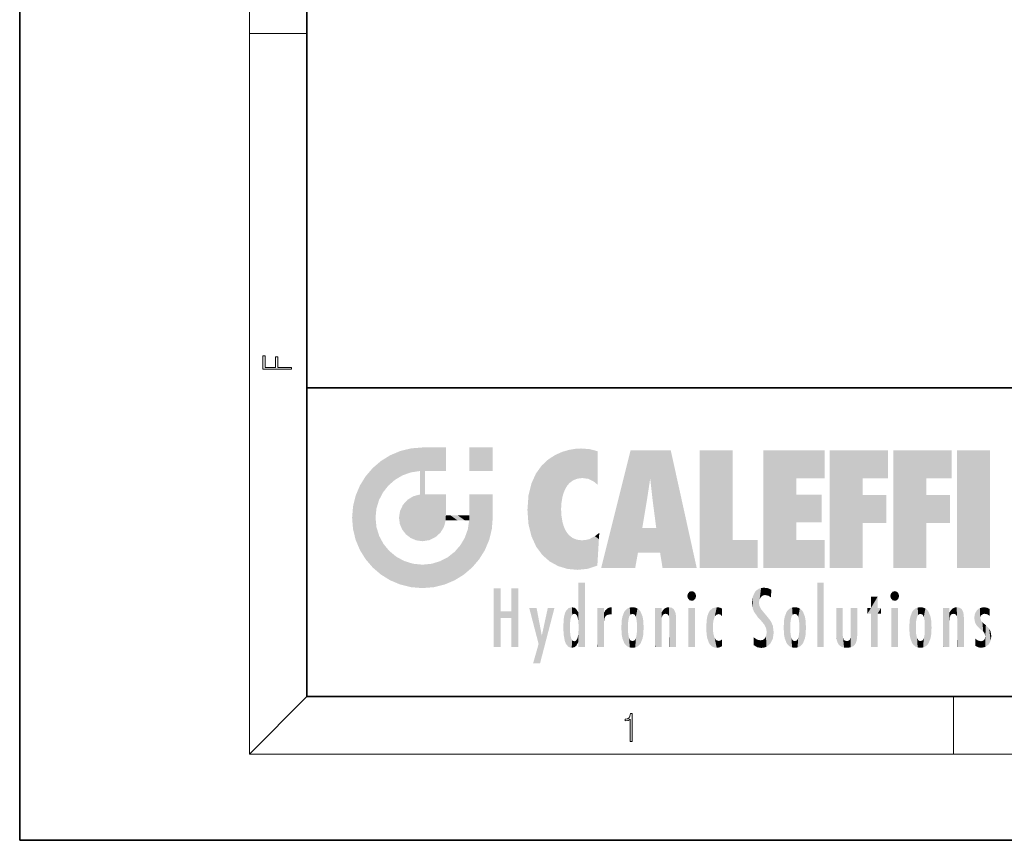
# Model space of a CAD drawing. Extents: x 0 to 210, y 0 to 297.
# Drawn here: x 0 to 69, y 0 to 57 of the extents above; entities that cross this region are included whole.
import ezdxf

# ---------------------------------------------------------------- set-up
doc = ezdxf.new("R2010")
doc.units = 0

msp = doc.modelspace()

# ---------------------------------------------------------------- linework, layer by layer
at = {"color": 7, "lineweight": 35}
for p, q in [((0, 297), (0, 0)), ((20, 287), (20, 10)), ((20, 31.5), (20, 10)), ((20, 31.5), (200, 31.5)), ((20, 10), (200, 10)), ((20, 10), (200, 10)), ((0, 0), (210, 0))]:
    msp.add_line(p, q, dxfattribs=at)
at = {"color": 7, "lineweight": 13}
for p, q in [((16, 291), (16, 6)), ((16, 56.167), (20, 56.167)), ((20, 10), (16, 6)), ((65, 6), (65, 10)), ((204, 6), (16, 6))]:
    msp.add_line(p, q, dxfattribs=at)
for points in [[(18.923, 32.785), (18.923, 32.923), (17.975, 32.923), (17.975, 33.659), (17.811, 33.659), (17.811, 32.923), (17.088, 32.923), (17.088, 33.734), (16.923, 33.734), (16.923, 32.785)], [(42.503, 6.875), (42.641, 6.875), (42.641, 8.819), (42.52, 8.819), (42.489, 8.644), (42.42, 8.524), (42.305, 8.455), (42.151, 8.435), (42.142, 8.435), (42.142, 8.316), (42.163, 8.316), (42.368, 8.341), (42.503, 8.424)]]:
    msp.add_lwpolyline(points, close=True, dxfattribs=at)
at = {"color": 114, "lineweight": 5}
for points in [[(25.147, 26.402), (25.297, 24.223), (25.788, 26.8)], [(25.297, 24.223), (25.673, 24.698), (25.788, 26.8), (26.129, 25.095)], [(25.788, 26.8), (26.129, 25.095), (26.491, 27.097), (26.653, 25.404)], [(27.244, 27.282), (26.491, 27.097), (27.235, 25.611), (26.653, 25.404)], [(27.244, 27.282), (27.235, 25.611), (28.038, 27.346), (27.862, 25.706)], [(28.214, 24.082), (28.038, 27.346), (28.038, 20.82), (27.862, 25.706)], [(28.159, 27.346), (28.077, 27.346), (28.214, 24.082), (28.038, 27.346)], [(28.345, 27.346), (28.159, 27.346), (28.227, 25.715), (28.214, 25.715)], [(28.214, 25.715), (28.159, 27.346), (28.214, 24.097), (28.214, 24.082)], [(28.345, 27.346), (28.227, 25.715), (28.853, 27.346), (28.941, 25.714)], [(29.654, 27.346), (28.853, 27.346), (29.394, 25.713), (28.941, 25.714)], [(29.654, 27.346), (29.394, 25.713), (29.634, 25.713), (29.561, 25.713)], [(29.654, 27.346), (29.634, 25.713), (29.669, 25.713)], [(29.669, 27.346), (29.654, 27.346), (29.669, 25.728), (29.669, 25.713)], [(29.669, 27.346), (29.669, 25.728), (29.669, 27.038), (29.669, 26.53)], [(29.669, 27.346), (29.669, 27.038), (29.669, 27.307), (29.669, 27.225)], [(32.933, 27.346), (32.933, 25.715), (31.302, 27.346), (31.302, 25.715)], [(32.933, 27.346), (31.302, 27.346), (32.933, 27.346)], [(36.795, 26.509), (36.902, 19.409), (37.283, 26.824), (37.492, 19.085)], [(37.283, 26.824), (37.492, 19.085), (37.761, 27.036)], [(37.492, 19.085), (37.692, 23.051), (37.761, 27.036), (37.714, 23.477)], [(37.761, 27.036), (37.714, 23.477), (37.789, 23.92)], [(38.225, 27.174), (37.761, 27.036), (37.873, 24.204), (37.789, 23.92)], [(38.225, 27.174), (37.873, 24.204), (38.112, 24.675), (37.988, 24.471)], [(38.225, 27.174), (38.112, 24.675), (38.686, 27.253), (38.263, 24.855)], [(38.263, 24.855), (38.51, 25.047), (38.686, 27.253), (38.814, 25.173)], [(38.686, 27.253), (38.814, 25.173), (39.078, 27.275), (39.179, 25.217)], [(39.078, 27.275), (39.179, 25.217), (39.676, 27.231), (39.594, 25.161)], [(39.676, 27.231), (39.594, 25.161), (39.967, 24.975)], [(40.249, 27.08), (39.676, 27.231), (40.249, 24.741), (39.967, 24.975)], [(40.249, 27.08), (40.249, 24.741), (40.249, 25.91), (40.249, 24.762)], [(40.249, 27.08), (40.249, 25.91), (40.249, 26.907), (40.249, 26.639)], [(40.249, 27.08), (40.249, 26.907), (40.249, 27.024)], [(42.851, 18.967), (42.524, 27.135), (40.485, 18.967)], [(45.329, 27.135), (42.524, 27.135), (44.067, 23.647), (43.898, 25.185)], [(43.898, 25.185), (42.524, 27.135), (43.042, 20.018), (42.851, 18.967)], [(45.329, 27.135), (44.067, 23.647), (44.09, 23.476), (44.075, 23.591)], [(45.329, 27.135), (44.09, 23.476), (44.212, 22.542), (44.124, 23.216)], [(45.329, 27.135), (44.212, 22.542), (44.315, 21.751), (44.313, 21.764)], [(45.329, 27.135), (44.315, 21.751), (44.754, 18.967), (44.585, 20.018)], [(45.329, 27.135), (44.754, 18.967), (47.132, 18.967)], [(47.346, 27.135), (49.644, 27.135), (47.346, 18.967), (49.644, 20.895)], [(54.062, 25.206), (51.764, 18.967), (56.033, 27.135), (51.764, 27.135)], [(54.062, 25.206), (56.033, 27.135), (56.033, 25.206)], [(58.689, 25.206), (56.391, 18.967), (60.446, 27.135), (56.391, 27.135)], [(58.689, 25.206), (60.446, 27.135), (60.446, 25.206)], [(63.118, 25.206), (60.82, 18.967), (64.876, 27.135), (60.82, 27.135)], [(63.118, 25.206), (64.876, 27.135), (64.876, 25.206)], [(67.548, 18.967), (65.249, 18.967), (67.548, 27.135), (65.249, 27.135)], [(67.548, 18.967), (67.548, 27.135), (67.548, 18.967)], [(25.147, 26.402), (24.576, 25.912), (24.836, 23.088), (24.774, 22.451)], [(25.147, 26.402), (24.836, 23.088), (25.297, 24.223), (25.014, 23.682)], [(35.944, 25.535), (35.954, 20.449), (36.34, 26.084), (36.384, 19.863)], [(36.34, 26.084), (36.384, 19.863), (36.795, 26.509), (36.902, 19.409)], [(24.576, 18.99), (24.576, 25.912), (24.087, 25.342)], [(25.147, 18.501), (24.774, 22.451), (24.576, 18.99), (24.576, 25.912)], [(28.038, 20.82), (27.862, 25.706), (27.862, 25.692)], [(28.038, 20.82), (27.862, 25.692), (27.862, 24.38), (27.862, 24.889)], [(28.214, 25.715), (28.214, 24.097), (28.214, 25.407), (28.214, 24.898)], [(28.214, 25.715), (28.214, 25.407), (28.214, 25.675), (28.214, 25.594)], [(35.63, 24.848), (35.954, 20.449), (35.944, 25.535)], [(23.207, 23.245), (23.392, 20.904), (23.392, 23.998), (23.689, 24.701)], [(23.392, 20.904), (23.689, 20.202), (23.689, 24.701), (24.087, 19.56)], [(23.689, 24.701), (24.087, 19.56), (24.087, 25.342), (24.576, 18.99)], [(35.423, 24.006), (35.628, 21.166), (35.63, 24.848), (35.954, 20.449)], [(43.898, 25.185), (43.042, 20.018), (43.352, 21.787), (43.346, 21.751)], [(43.898, 25.185), (43.352, 21.787), (43.394, 22.041), (43.365, 21.864)], [(43.898, 25.185), (43.394, 22.041), (43.658, 23.626), (43.478, 22.542)], [(43.898, 25.185), (43.658, 23.626), (43.78, 24.416), (43.662, 23.647)], [(54.062, 20.895), (51.764, 18.967), (54.062, 24.069), (54.062, 25.206)], [(56.391, 18.967), (58.689, 25.206), (58.689, 18.967), (58.689, 24.026)], [(60.82, 18.967), (63.118, 25.206), (63.118, 18.967), (63.118, 24.026)], [(27.399, 23.949), (27.607, 20.879), (27.862, 24.072)], [(28.038, 20.82), (27.862, 24.111), (27.607, 20.879), (27.862, 24.072)], [(28.038, 20.82), (27.862, 24.38), (27.862, 24.111), (27.862, 24.193)], [(28.518, 20.893), (28.249, 24.082), (28.038, 20.82), (28.214, 24.082)], [(28.518, 20.893), (28.488, 24.082), (28.249, 24.082), (28.322, 24.082)], [(28.518, 20.893), (28.942, 21.099), (28.488, 24.082), (28.941, 24.082)], [(29.656, 24.082), (28.941, 24.082), (29.289, 21.412), (28.942, 21.099)], [(29.656, 24.082), (29.289, 21.412), (29.659, 22.275), (29.536, 21.812)], [(29.669, 24.082), (29.656, 24.082), (29.669, 22.627), (29.659, 22.275)], [(29.669, 24.082), (29.669, 22.627), (29.669, 23.355), (29.669, 22.64)], [(29.669, 24.082), (29.669, 23.355), (29.669, 23.974), (29.669, 23.808)], [(29.669, 24.082), (29.669, 23.974), (29.669, 24.047)], [(31.499, 18.99), (31.341, 24.082), (31.302, 24.069), (31.302, 24.082)], [(31.499, 18.99), (31.302, 24.069), (31.302, 22.902), (31.302, 23.355)], [(31.499, 18.99), (31.423, 24.082), (31.341, 24.082)], [(31.988, 19.56), (31.609, 24.082), (31.499, 18.99), (31.423, 24.082)], [(32.386, 20.202), (32.117, 24.082), (31.988, 19.56), (31.609, 24.082)], [(32.918, 24.082), (32.117, 24.082), (32.683, 20.904), (32.386, 20.202)], [(32.918, 24.082), (32.683, 20.904), (32.933, 22.451), (32.869, 21.657)], [(32.933, 23.961), (32.933, 24.043), (32.918, 24.082), (32.933, 24.082)], [(32.933, 23.961), (32.918, 24.082), (32.933, 23.774), (32.933, 22.451)], [(35.349, 22.997), (35.421, 22.015), (35.423, 24.006), (35.628, 21.166)], [(54.062, 20.895), (54.062, 24.069), (54.062, 22.141)], [(54.062, 22.141), (54.062, 24.069), (55.83, 22.141), (55.83, 24.069)], [(58.689, 18.967), (58.689, 24.026), (58.689, 22.098), (60.334, 24.026)], [(58.689, 22.098), (60.334, 24.026), (60.334, 22.098)], [(63.118, 18.967), (63.118, 24.026), (63.118, 22.098), (64.763, 24.026)], [(63.118, 22.098), (64.763, 24.026), (64.763, 22.098)], [(26.48, 22.931), (26.631, 21.632), (26.685, 23.355), (26.888, 21.301)], [(26.685, 23.355), (26.888, 21.301), (26.999, 23.702), (27.218, 21.045)], [(26.999, 23.702), (27.218, 21.045), (27.399, 23.949), (27.607, 20.879)], [(32.933, 23.267), (32.933, 23.774), (32.933, 22.466), (32.933, 22.451)], [(23.143, 22.451), (23.207, 21.657), (23.207, 23.245), (23.392, 20.904)], [(26.407, 22.451), (26.466, 22.02), (26.48, 22.931), (26.631, 21.632)], [(29.669, 22.627), (29.659, 22.275), (29.708, 22.627), (29.673, 22.275)], [(30.476, 22.275), (29.708, 22.627), (29.673, 22.275)], [(30.476, 22.275), (29.977, 22.627), (29.708, 22.627), (29.79, 22.627)], [(30.476, 22.275), (30.985, 22.275), (29.977, 22.627), (30.485, 22.627)], [(31.287, 22.627), (30.485, 22.627), (31.172, 22.275), (30.985, 22.275)], [(31.287, 22.627), (31.172, 22.275), (31.293, 22.275), (31.253, 22.275)], [(31.287, 22.627), (31.293, 22.275), (31.302, 22.627)], [(31.499, 18.99), (31.302, 22.662), (31.293, 22.275), (31.302, 22.627)], [(31.499, 18.99), (31.302, 22.902), (31.302, 22.662), (31.302, 22.735)], [(38.14, 18.891), (37.714, 22.607), (37.492, 19.085), (37.692, 23.051)], [(25.03, 21.181), (24.84, 21.793), (25.147, 18.501), (24.774, 22.451)], [(31.499, 18.99), (31.293, 22.275), (30.991, 21.067), (31.198, 21.648)], [(37.87, 21.874), (37.788, 22.157), (38.14, 18.891), (37.714, 22.607)], [(37.87, 21.874), (38.14, 18.891), (37.982, 21.61)], [(38.14, 18.891), (38.103, 21.41), (37.982, 21.61)], [(38.83, 18.826), (38.25, 21.234), (38.14, 18.891), (38.103, 21.41)], [(40.046, 21.165), (40.325, 20.973), (40.351, 21.404), (40.341, 21.235)], [(40.351, 21.404), (40.341, 21.235), (40.347, 21.349)], [(44.585, 20.018), (43.4, 21.751), (43.042, 20.018), (43.346, 21.751)], [(44.585, 20.018), (44.223, 21.751), (43.4, 21.751), (44.084, 21.751)], [(44.585, 20.018), (44.315, 21.751), (44.223, 21.751), (44.285, 21.751)], [(25.331, 20.626), (25.03, 21.181), (25.788, 18.102), (25.147, 18.501)], [(25.331, 20.626), (25.788, 18.102), (25.73, 20.143)], [(30.682, 20.542), (30.929, 18.501), (30.991, 21.067)], [(31.499, 18.99), (30.991, 21.067), (30.929, 18.501)], [(38.782, 20.927), (38.489, 21.048), (38.83, 18.826), (38.25, 21.234)], [(39.134, 20.884), (38.782, 20.927), (39.54, 18.899), (38.83, 18.826)], [(39.134, 20.884), (39.54, 18.899), (39.407, 20.905)], [(39.407, 20.905), (39.54, 18.899), (39.649, 20.963), (40.216, 19.119)], [(39.649, 20.963), (40.216, 19.119), (40.046, 21.165), (40.325, 20.973)], [(40.283, 20.262), (40.325, 20.973), (40.217, 19.139), (40.216, 19.119)], [(47.346, 18.967), (49.644, 20.895), (51.368, 18.967), (51.368, 20.895)], [(54.062, 20.895), (56.033, 20.895), (51.764, 18.967), (56.033, 18.967)], [(25.73, 20.143), (25.788, 18.102), (26.213, 19.745), (26.491, 17.806)], [(29.81, 19.711), (30.287, 18.102), (30.285, 20.086)], [(30.682, 20.542), (30.285, 20.086), (30.929, 18.501), (30.287, 18.102)], [(26.213, 19.745), (26.491, 17.806), (26.767, 19.444), (27.244, 17.62)], [(26.767, 19.444), (27.244, 17.62), (27.38, 19.253), (28.038, 17.556)], [(27.38, 19.253), (28.038, 17.556), (28.038, 19.187)], [(28.038, 19.187), (28.038, 17.556), (28.674, 19.249), (28.832, 17.62)], [(28.674, 19.249), (28.832, 17.62), (29.269, 19.428), (29.585, 17.806)], [(29.269, 19.428), (29.585, 17.806), (29.81, 19.711), (30.287, 18.102)], [(38.903, 15.113), (38.891, 17.626), (38.892, 17.902), (38.892, 17.819)], [(38.903, 15.113), (38.892, 17.902), (38.94, 17.941), (38.893, 17.941)], [(38.903, 15.113), (38.94, 17.941), (38.907, 14.816)], [(38.95, 13.446), (38.907, 14.816), (39.19, 17.941), (38.94, 17.941)], [(38.95, 13.446), (39.19, 17.941), (39.054, 13.446)], [(39.303, 13.446), (39.054, 13.446), (39.293, 17.941), (39.19, 17.941)], [(39.303, 13.446), (39.293, 17.941), (39.351, 17.941)], [(39.351, 13.446), (39.303, 13.446), (39.351, 17.907), (39.351, 17.941)], [(39.351, 13.446), (39.351, 17.907), (39.351, 14.412), (39.351, 15.952)], [(55.982, 17.941), (55.982, 13.446), (55.524, 17.941), (55.524, 13.446)], [(55.982, 17.941), (55.524, 17.941), (55.982, 17.941)], [(33.495, 15.937), (33.495, 13.446), (33.495, 17.529), (33.008, 13.446)], [(33.495, 17.529), (33.008, 13.446), (33.008, 17.529)], [(34.719, 17.529), (34.231, 15.466), (34.231, 15.937), (33.495, 15.466)], [(34.719, 13.446), (34.231, 13.446), (34.719, 17.529), (34.231, 15.466)], [(34.719, 17.529), (34.231, 15.937), (34.231, 17.529)], [(38.903, 15.113), (38.888, 15.303), (38.891, 17.626), (38.889, 17.081)], [(46.521, 16.837), (46.631, 17.299), (46.479, 17.01), (46.521, 17.179)], [(46.521, 16.837), (46.936, 17.299), (46.631, 17.299), (46.786, 17.345)], [(46.521, 16.837), (47.088, 17.01), (46.936, 17.299), (47.046, 17.179)], [(51.035, 16.13), (51.126, 15.906), (51.03, 16.944), (51.184, 17.276)], [(51.383, 15.538), (51.305, 17.409), (51.126, 15.906), (51.184, 17.276)], [(51.383, 15.538), (51.466, 16.549), (51.305, 17.409), (51.455, 17.508)], [(51.617, 17.564), (51.455, 17.508), (51.519, 16.811), (51.466, 16.549)], [(51.617, 17.564), (51.519, 16.811), (51.802, 17.584), (51.668, 17.001)], [(51.668, 17.001), (51.775, 17.055), (51.802, 17.584), (51.9, 17.075)], [(51.802, 17.584), (51.9, 17.075), (52.072, 17.555), (52.144, 17.016)], [(52.072, 17.555), (52.144, 17.016), (52.319, 17.448)], [(52.319, 17.422), (52.319, 17.448), (52.315, 16.958), (52.144, 17.016)], [(52.319, 17.422), (52.315, 16.958), (52.318, 17.379), (52.317, 17.256)], [(60.655, 16.837), (60.765, 17.299), (60.613, 17.01), (60.655, 17.179)], [(60.655, 16.837), (61.07, 17.299), (60.765, 17.299), (60.92, 17.345)], [(60.655, 16.837), (61.223, 17.01), (61.07, 17.299), (61.18, 17.179)], [(38.888, 15.303), (38.883, 15.9), (38.889, 17.081)], [(46.521, 16.837), (46.936, 16.715), (47.088, 17.01), (47.046, 16.837)], [(46.521, 16.837), (46.631, 16.715), (46.936, 16.715), (46.786, 16.668)], [(51.035, 16.13), (51.03, 16.944), (50.979, 16.538)], [(51.624, 15.277), (51.498, 16.313), (51.383, 15.538), (51.466, 16.549)], [(52.315, 16.958), (52.144, 17.016), (52.314, 16.901)], [(59.728, 16.955), (59.269, 15.78), (59.269, 16.181), (59.021, 15.78)], [(59.728, 13.446), (59.269, 13.446), (59.728, 16.955), (59.269, 15.78)], [(59.728, 16.955), (59.269, 16.181), (59.269, 16.955)], [(59.728, 16.181), (59.728, 13.446), (59.728, 16.955)], [(60.655, 16.837), (61.07, 16.715), (61.223, 17.01), (61.18, 16.837)], [(60.655, 16.837), (60.765, 16.715), (61.07, 16.715), (60.92, 16.668)], [(34.231, 15.937), (33.495, 15.466), (33.495, 15.937), (33.495, 13.446)], [(36.126, 13.668), (35.472, 16.181), (36.345, 14.274), (35.984, 16.181)], [(36.228, 12.325), (36.345, 14.274), (37.232, 16.181), (36.355, 14.274)], [(37.232, 16.181), (36.355, 14.274), (36.769, 16.181)], [(37.868, 15.34), (37.907, 15.609), (37.953, 13.859), (37.958, 15.8)], [(37.953, 13.859), (37.958, 15.8), (38.026, 13.679), (38.032, 15.969)], [(38.026, 13.679), (38.032, 15.969), (38.189, 13.479), (38.199, 16.154)], [(38.189, 13.479), (38.199, 16.154), (38.298, 13.423)], [(38.444, 16.224), (38.331, 15.305), (38.199, 16.154), (38.318, 15.115)], [(38.199, 16.154), (38.318, 15.115), (38.298, 13.423), (38.317, 14.816)], [(38.467, 15.702), (38.39, 15.572), (38.444, 16.224), (38.331, 15.305)], [(38.641, 16.18), (38.467, 15.702), (38.444, 16.224)], [(38.641, 16.18), (38.62, 15.769), (38.467, 15.702), (38.519, 15.744)], [(38.62, 15.769), (38.641, 16.18), (38.71, 15.744), (38.739, 16.107)], [(38.71, 15.744), (38.739, 16.107), (38.759, 15.702), (38.883, 15.878)], [(38.759, 15.702), (38.883, 15.878), (38.831, 15.57)], [(38.888, 15.303), (38.831, 15.57), (38.883, 15.9), (38.883, 15.878)], [(40.235, 13.446), (40.27, 16.181), (40.212, 16.152), (40.212, 16.181)], [(40.235, 13.446), (40.212, 16.152), (40.212, 13.881), (40.212, 14.627)], [(40.555, 13.446), (40.373, 16.181), (40.235, 13.446), (40.27, 16.181)], [(40.555, 13.446), (40.627, 13.446), (40.373, 16.181), (40.623, 16.181)], [(40.67, 16.181), (40.623, 16.181), (40.67, 15.845), (40.627, 13.446)], [(40.627, 13.446), (40.675, 13.446), (40.67, 15.845), (40.675, 15.168)], [(40.67, 16.181), (40.67, 15.845), (40.67, 16.013), (40.67, 15.87)], [(40.67, 16.181), (40.67, 16.013), (40.67, 16.118)], [(40.67, 15.845), (40.675, 15.168), (40.68, 15.845), (40.716, 15.467)], [(40.68, 15.845), (40.716, 15.467), (40.781, 16.018)], [(40.716, 15.467), (40.771, 15.577), (40.781, 16.018), (40.856, 15.658)], [(40.781, 16.018), (40.856, 15.658), (40.911, 16.142), (40.972, 15.709)], [(40.911, 16.142), (40.972, 15.709), (41.043, 16.203), (41.124, 15.726)], [(41.202, 16.224), (41.043, 16.203), (41.163, 15.723), (41.124, 15.726)], [(41.202, 16.224), (41.163, 15.723), (41.202, 15.745), (41.202, 15.721)], [(41.202, 16.224), (41.202, 15.745), (41.202, 16.172), (41.202, 16.094)], [(41.914, 14.309), (41.959, 15.567), (41.96, 14.059), (42.09, 15.902)], [(41.96, 14.059), (42.09, 15.902), (42.09, 13.725), (42.189, 16.034)], [(42.09, 13.725), (42.189, 16.034), (42.189, 13.593), (42.315, 16.136)], [(42.189, 13.593), (42.315, 16.136), (42.315, 13.492)], [(42.472, 16.201), (42.368, 15.292), (42.315, 16.136), (42.355, 15.102)], [(42.315, 16.136), (42.355, 15.102), (42.315, 13.492)], [(42.506, 15.691), (42.427, 15.56), (42.472, 16.201), (42.368, 15.292)], [(42.663, 16.224), (42.506, 15.691), (42.472, 16.201)], [(42.663, 16.224), (42.663, 15.759), (42.506, 15.691), (42.56, 15.733)], [(42.663, 16.224), (42.853, 16.201), (42.663, 15.759), (42.766, 15.733)], [(42.853, 16.201), (42.82, 15.691), (42.766, 15.733)], [(43.01, 16.136), (42.898, 15.56), (42.853, 16.201), (42.82, 15.691)], [(42.97, 15.102), (42.957, 15.292), (43.01, 16.136), (42.898, 15.56)], [(43.136, 16.034), (43.01, 13.492), (43.01, 16.136), (42.97, 14.521)], [(43.01, 16.136), (42.97, 14.521), (42.97, 15.102), (42.97, 14.805)], [(43.235, 15.902), (43.136, 13.594), (43.136, 16.034), (43.01, 13.492)], [(43.366, 15.567), (43.235, 13.725), (43.235, 15.902), (43.136, 13.594)], [(44.285, 16.181), (44.227, 16.181), (44.567, 13.446), (44.25, 13.446)], [(44.25, 13.446), (44.227, 16.181), (44.227, 14.999), (44.227, 16.161)], [(44.285, 16.181), (44.567, 13.446), (44.389, 16.181)], [(44.638, 16.181), (44.389, 16.181), (44.638, 13.446), (44.567, 13.446)], [(44.686, 16.181), (44.638, 16.181), (44.686, 13.461), (44.686, 13.446)], [(44.638, 16.181), (44.638, 13.446), (44.686, 13.446)], [(44.686, 16.181), (44.686, 13.461), (44.686, 14.83), (44.686, 14.299)], [(44.686, 16.181), (44.686, 14.83), (44.686, 15.111), (44.686, 15.025)], [(44.686, 16.181), (44.686, 15.111), (44.686, 15.867), (44.686, 15.152)], [(44.686, 16.181), (44.686, 15.867), (44.686, 16.024), (44.686, 15.89)], [(44.686, 16.181), (44.686, 16.024), (44.686, 16.122)], [(44.695, 15.867), (44.686, 15.867), (44.702, 15.505), (44.688, 15.385)], [(44.688, 15.385), (44.686, 15.867), (44.686, 15.152)], [(44.695, 15.867), (44.702, 15.505), (44.782, 16.016)], [(44.702, 15.505), (44.757, 15.661), (44.782, 16.016), (44.838, 15.74)], [(44.782, 16.016), (44.838, 15.74), (44.891, 16.129), (44.964, 15.769)], [(44.891, 16.129), (44.964, 15.769), (45.026, 16.2), (45.068, 15.75)], [(45.026, 16.2), (45.068, 15.75), (45.193, 16.224)], [(45.068, 15.75), (45.143, 15.699), (45.193, 16.224), (45.203, 15.595)], [(45.193, 16.224), (45.203, 15.595), (45.399, 16.187), (45.236, 15.336)], [(45.259, 13.446), (45.576, 13.446), (45.236, 15.336), (45.399, 16.187)], [(45.576, 13.446), (45.539, 16.084), (45.399, 16.187)], [(45.647, 13.446), (45.646, 15.872), (45.576, 13.446), (45.539, 16.084)], [(45.695, 13.446), (45.679, 15.699), (45.647, 13.446), (45.646, 15.872)], [(47.01, 16.181), (47.01, 13.446), (46.552, 16.181), (46.552, 13.446)], [(47.01, 16.181), (46.552, 16.181), (47.01, 16.181)], [(47.977, 13.757), (47.948, 15.811), (47.882, 15.619)], [(48.083, 13.598), (48.041, 15.977), (47.977, 13.757), (47.948, 15.811)], [(48.223, 13.48), (48.242, 16.157), (48.083, 13.598), (48.041, 15.977)], [(48.278, 14.514), (48.266, 14.838), (48.223, 13.48), (48.242, 16.157)], [(48.242, 16.157), (48.305, 15.336), (48.53, 16.224), (48.39, 15.574)], [(48.266, 14.838), (48.279, 15.158), (48.242, 16.157), (48.305, 15.336)], [(48.39, 15.574), (48.504, 15.699), (48.53, 16.224), (48.671, 15.748)], [(48.53, 16.224), (48.671, 15.748), (48.718, 16.203), (48.798, 15.711)], [(48.895, 16.132), (48.718, 16.203), (48.885, 15.618), (48.798, 15.711)], [(48.895, 16.132), (48.885, 15.618), (48.895, 15.671), (48.895, 15.618)], [(48.895, 16.132), (48.895, 15.671), (48.895, 16.067), (48.895, 15.951)], [(51.624, 15.277), (51.62, 16.083), (51.498, 16.313), (51.602, 16.105)], [(51.649, 16.048), (51.62, 16.083), (51.838, 15.015), (51.624, 15.277)], [(51.649, 16.048), (51.838, 15.015), (51.733, 15.947)], [(51.733, 15.947), (51.838, 15.015), (51.934, 15.702), (51.961, 14.775)], [(53.392, 15.902), (53.392, 13.725), (53.261, 15.567), (53.261, 14.059)], [(53.491, 16.034), (53.491, 13.593), (53.392, 15.902), (53.392, 13.725)], [(53.617, 16.136), (53.617, 13.492), (53.491, 16.034), (53.491, 13.593)], [(53.774, 16.201), (53.67, 15.292), (53.617, 16.136)], [(53.67, 15.292), (53.657, 15.102), (53.617, 16.136), (53.657, 14.521)], [(53.617, 16.136), (53.657, 14.521), (53.617, 13.492), (53.67, 14.334)], [(53.774, 16.201), (53.807, 15.691), (53.67, 15.292), (53.729, 15.56)], [(53.964, 16.224), (53.807, 15.691), (53.774, 16.201)], [(53.964, 16.224), (53.964, 15.759), (53.807, 15.691), (53.861, 15.733)], [(53.964, 16.224), (54.155, 16.201), (53.964, 15.759), (54.067, 15.733)], [(54.155, 16.201), (54.121, 15.691), (54.067, 15.733)], [(54.312, 16.136), (54.2, 15.56), (54.155, 16.201), (54.121, 15.691)], [(54.271, 15.102), (54.259, 15.292), (54.312, 16.136), (54.2, 15.56)], [(54.271, 14.521), (54.312, 16.136), (54.259, 14.334), (54.312, 13.492)], [(54.271, 14.521), (54.271, 14.805), (54.312, 16.136), (54.271, 15.102)], [(54.312, 13.492), (54.312, 16.136), (54.438, 13.593), (54.438, 16.034)], [(54.438, 13.593), (54.438, 16.034), (54.537, 13.725), (54.537, 15.902)], [(54.537, 13.725), (54.537, 15.902), (54.667, 14.059), (54.667, 15.567)], [(56.866, 14.035), (56.901, 16.181), (56.844, 16.169), (56.844, 16.181)], [(56.866, 14.035), (56.844, 16.169), (56.844, 14.837), (56.844, 15.456)], [(56.866, 14.035), (56.901, 13.863), (56.901, 16.181), (56.998, 13.65)], [(56.901, 16.181), (56.998, 13.65), (57.005, 16.181), (57.096, 13.545)], [(57.005, 16.181), (57.096, 13.545), (57.254, 16.181), (57.226, 13.467)], [(57.254, 16.181), (57.226, 13.467), (57.304, 14.235), (57.394, 13.419)], [(57.302, 16.181), (57.254, 16.181), (57.302, 14.482), (57.302, 14.469)], [(57.254, 16.181), (57.304, 14.235), (57.302, 14.469)], [(57.302, 16.181), (57.302, 14.482), (57.302, 15.792), (57.302, 15.183)], [(57.302, 16.181), (57.302, 15.792), (57.302, 16.13), (57.302, 16.027)], [(58.038, 13.519), (57.976, 16.181), (57.857, 16.181), (57.905, 16.181)], [(58.038, 13.519), (57.857, 16.181), (57.857, 15.167), (57.857, 16.162)], [(58.293, 16.181), (57.976, 16.181), (58.14, 13.616), (58.038, 13.519)], [(58.293, 16.181), (58.14, 13.616), (58.274, 13.91), (58.216, 13.74)], [(58.293, 16.181), (58.274, 13.91), (58.316, 14.334)], [(58.316, 16.181), (58.293, 16.181), (58.316, 14.347), (58.316, 14.334)], [(58.316, 16.181), (58.316, 14.347), (58.316, 15.762), (58.316, 15.104)], [(58.316, 16.181), (58.316, 15.762), (58.316, 16.126), (58.316, 16.014)], [(59.269, 16.181), (59.021, 15.78), (59.021, 16.181)], [(59.728, 16.181), (59.971, 16.181), (59.728, 13.446), (59.728, 15.78)], [(59.728, 15.78), (59.971, 16.181), (59.971, 15.78)], [(61.145, 16.181), (61.145, 13.446), (60.686, 16.181), (60.686, 13.446)], [(61.145, 16.181), (60.686, 16.181), (61.145, 16.181)], [(61.959, 14.309), (62.005, 15.567), (62.005, 14.059), (62.135, 15.902)], [(62.005, 14.059), (62.135, 15.902), (62.135, 13.725), (62.234, 16.034)], [(62.135, 13.725), (62.234, 16.034), (62.234, 13.593), (62.36, 16.136)], [(62.234, 13.593), (62.36, 16.136), (62.36, 13.492)], [(62.517, 16.201), (62.413, 15.292), (62.36, 16.136), (62.4, 15.102)], [(62.36, 16.136), (62.4, 15.102), (62.36, 13.492)], [(62.551, 15.691), (62.472, 15.56), (62.517, 16.201), (62.413, 15.292)], [(62.708, 16.224), (62.551, 15.691), (62.517, 16.201)], [(62.708, 16.224), (62.708, 15.759), (62.551, 15.691), (62.605, 15.733)], [(62.708, 16.224), (62.898, 16.201), (62.708, 15.759), (62.811, 15.733)], [(62.898, 16.201), (62.865, 15.691), (62.811, 15.733)], [(63.055, 16.136), (62.943, 15.56), (62.898, 16.201), (62.865, 15.691)], [(63.015, 15.102), (63.002, 15.292), (63.055, 16.136), (62.943, 15.56)], [(63.181, 16.034), (63.055, 13.492), (63.055, 16.136), (63.015, 14.521)], [(63.055, 16.136), (63.015, 14.521), (63.015, 15.102), (63.015, 14.805)], [(63.28, 15.902), (63.181, 13.594), (63.181, 16.034), (63.055, 13.492)], [(63.411, 15.567), (63.28, 13.725), (63.28, 15.902), (63.181, 13.594)], [(64.33, 16.181), (64.272, 16.181), (64.612, 13.446), (64.295, 13.446)], [(64.295, 13.446), (64.272, 16.181), (64.272, 14.999), (64.272, 16.161)], [(64.33, 16.181), (64.612, 13.446), (64.434, 16.181)], [(64.683, 16.181), (64.434, 16.181), (64.683, 13.446), (64.612, 13.446)], [(64.731, 16.181), (64.683, 16.181), (64.731, 13.461), (64.731, 13.446)], [(64.683, 16.181), (64.683, 13.446), (64.731, 13.446)], [(64.731, 16.181), (64.731, 13.461), (64.731, 14.83), (64.731, 14.299)], [(64.731, 16.181), (64.731, 14.83), (64.731, 15.111), (64.731, 15.025)], [(64.731, 16.181), (64.731, 15.111), (64.731, 15.867), (64.731, 15.152)], [(64.731, 16.181), (64.731, 15.867), (64.731, 16.024), (64.731, 15.89)], [(64.731, 16.181), (64.731, 16.024), (64.731, 16.122)], [(64.74, 15.867), (64.731, 15.867), (64.747, 15.505), (64.733, 15.385)], [(64.733, 15.385), (64.731, 15.867), (64.731, 15.152)], [(64.74, 15.867), (64.747, 15.505), (64.827, 16.016)], [(64.747, 15.505), (64.802, 15.661), (64.827, 16.016), (64.883, 15.74)], [(64.827, 16.016), (64.883, 15.74), (64.936, 16.129), (65.009, 15.769)], [(64.936, 16.129), (65.009, 15.769), (65.071, 16.2), (65.113, 15.75)], [(65.071, 16.2), (65.113, 15.75), (65.238, 16.224)], [(65.113, 15.75), (65.188, 15.699), (65.238, 16.224), (65.248, 15.595)], [(65.238, 16.224), (65.248, 15.595), (65.444, 16.187), (65.281, 15.336)], [(65.304, 13.446), (65.621, 13.446), (65.281, 15.336), (65.444, 16.187)], [(65.621, 13.446), (65.584, 16.084), (65.444, 16.187)], [(65.692, 13.446), (65.691, 15.872), (65.621, 13.446), (65.584, 16.084)], [(65.74, 13.446), (65.724, 15.699), (65.692, 13.446), (65.691, 15.872)], [(66.504, 15.776), (66.456, 15.477), (66.638, 16.013), (66.513, 15.153)], [(66.513, 15.153), (66.601, 14.988), (66.638, 16.013), (66.841, 14.737)], [(66.638, 16.013), (66.841, 14.737), (66.846, 16.168), (66.875, 15.477)], [(66.846, 16.168), (66.918, 15.635), (67.114, 16.224)], [(66.846, 16.168), (66.875, 15.477), (66.918, 15.635)], [(66.918, 15.635), (67.03, 15.734), (67.114, 16.224), (67.187, 15.769)], [(67.114, 16.224), (67.187, 15.769), (67.33, 16.197), (67.367, 15.729)], [(67.528, 16.105), (67.33, 16.197), (67.528, 15.623), (67.367, 15.729)], [(67.528, 16.105), (67.528, 15.623), (67.528, 15.935), (67.528, 15.673)], [(67.528, 16.105), (67.528, 15.935), (67.528, 16.044)], [(37.866, 14.347), (37.85, 14.849), (37.953, 13.859), (37.868, 15.34)], [(40.675, 15.168), (40.675, 13.446), (40.675, 14.164), (40.675, 13.458)], [(40.675, 15.168), (40.675, 14.164), (40.675, 15.013), (40.675, 14.777)], [(40.675, 15.168), (40.675, 15.013), (40.675, 15.117)], [(41.888, 14.805), (41.914, 15.314), (41.914, 14.309), (41.959, 15.567)], [(42.355, 15.102), (42.355, 14.521), (42.315, 13.492), (42.368, 14.334)], [(42.356, 14.805), (42.355, 14.521), (42.355, 15.102)], [(43.411, 15.314), (43.366, 14.059), (43.366, 15.567), (43.235, 13.725)], [(43.438, 14.805), (43.411, 14.309), (43.411, 15.314), (43.366, 14.059)], [(45.259, 13.446), (45.236, 15.336), (45.236, 14.234), (45.236, 15.315)], [(45.695, 15.325), (45.679, 15.699), (45.695, 13.459), (45.695, 13.446)], [(45.695, 15.325), (45.695, 13.459), (45.695, 14.899), (45.695, 14.23)], [(45.695, 15.325), (45.695, 14.899), (45.695, 15.27), (45.695, 15.156)], [(47.798, 14.789), (47.823, 14.325), (47.828, 15.34), (47.863, 14.085)], [(47.828, 15.34), (47.863, 14.085), (47.882, 15.619), (47.977, 13.757)], [(51.934, 15.702), (51.961, 14.775), (51.973, 15.656), (52.007, 14.491)], [(51.973, 15.656), (52.007, 14.491), (52.229, 15.341)], [(52.266, 13.71), (52.229, 15.341), (52.136, 13.572), (52.007, 14.491)], [(52.436, 14.05), (52.327, 15.185), (52.266, 13.71), (52.229, 15.341)], [(52.494, 14.459), (52.433, 14.931), (52.436, 14.05), (52.327, 15.185)], [(53.216, 15.314), (53.216, 14.309), (53.189, 14.805)], [(53.261, 15.567), (53.261, 14.059), (53.216, 15.314), (53.216, 14.309)], [(53.657, 14.805), (53.657, 14.521), (53.657, 15.102)], [(54.667, 14.059), (54.667, 15.567), (54.713, 14.309), (54.713, 15.314)], [(54.713, 14.309), (54.713, 15.314), (54.739, 14.805)], [(58.038, 13.519), (57.857, 15.167), (57.857, 14.546), (57.857, 14.708)], [(61.933, 14.805), (61.959, 15.314), (61.959, 14.309), (62.005, 15.567)], [(62.4, 15.102), (62.4, 14.521), (62.36, 13.492), (62.413, 14.334)], [(62.401, 14.805), (62.4, 14.521), (62.4, 15.102)], [(63.456, 15.314), (63.411, 14.059), (63.411, 15.567), (63.28, 13.725)], [(63.483, 14.805), (63.456, 14.309), (63.456, 15.314), (63.411, 14.059)], [(65.304, 13.446), (65.281, 15.336), (65.281, 14.234), (65.281, 15.315)], [(65.74, 15.325), (65.724, 15.699), (65.74, 13.459), (65.74, 13.446)], [(65.74, 15.325), (65.74, 13.459), (65.74, 14.899), (65.74, 14.23)], [(65.74, 15.325), (65.74, 14.899), (65.74, 15.27), (65.74, 15.156)], [(67.081, 14.527), (66.875, 15.477), (66.841, 14.737)], [(67.081, 14.527), (67.024, 15.169), (66.875, 15.477), (66.935, 15.278)], [(67.264, 14.966), (67.024, 15.169), (67.169, 14.413), (67.081, 14.527)], [(38.298, 13.423), (38.317, 14.816), (38.318, 14.513)], [(38.331, 14.323), (38.43, 13.403), (38.318, 14.513), (38.298, 13.423)], [(38.903, 14.518), (38.893, 13.772), (38.888, 14.327), (38.893, 13.798)], [(38.95, 13.446), (38.893, 13.446), (38.907, 14.816), (38.903, 14.518)], [(38.903, 14.518), (38.893, 13.446), (38.893, 13.622), (38.893, 13.472)], [(38.903, 14.518), (38.893, 13.622), (38.893, 13.772), (38.893, 13.731)], [(39.351, 13.446), (39.351, 14.412), (39.351, 13.571), (39.351, 13.828)], [(43.01, 13.492), (42.957, 14.334), (42.97, 14.521)], [(44.25, 13.446), (44.227, 14.999), (44.227, 13.684), (44.227, 14.047)], [(48.361, 13.423), (48.304, 14.324), (48.223, 13.48), (48.278, 14.514)], [(52.136, 13.572), (52.007, 14.491), (51.98, 13.47), (51.963, 14.209)], [(56.866, 14.035), (56.844, 14.837), (56.844, 14.494), (56.844, 14.599)], [(56.866, 14.035), (56.844, 14.494), (56.844, 14.442)], [(58.038, 13.519), (57.857, 14.442), (57.851, 13.432), (57.857, 14.214)], [(58.038, 13.519), (57.857, 14.546), (57.857, 14.442), (57.857, 14.47)], [(63.055, 13.492), (63.002, 14.334), (63.015, 14.521)], [(64.295, 13.446), (64.272, 14.999), (64.272, 13.684), (64.272, 14.047)], [(67.264, 14.966), (67.169, 14.413), (67.226, 14.204)], [(67.456, 13.628), (67.264, 14.966), (67.234, 13.462), (67.226, 14.204)], [(67.596, 13.885), (67.501, 14.715), (67.456, 13.628), (67.264, 14.966)], [(67.645, 14.215), (67.589, 14.547), (67.596, 13.885), (67.501, 14.715)], [(36.228, 12.325), (35.745, 12.325), (36.345, 14.274), (36.126, 13.668)], [(38.331, 14.323), (38.39, 14.055), (38.43, 13.403), (38.467, 13.925)], [(38.43, 13.403), (38.467, 13.925), (38.642, 13.452), (38.519, 13.883)], [(38.519, 13.883), (38.62, 13.857), (38.642, 13.452), (38.71, 13.883)], [(38.642, 13.452), (38.71, 13.883), (38.742, 13.535), (38.759, 13.926)], [(38.742, 13.535), (38.759, 13.926), (38.893, 13.798), (38.831, 14.058)], [(38.893, 13.798), (38.831, 14.058), (38.888, 14.327)], [(40.235, 13.446), (40.212, 13.881), (40.212, 13.501), (40.212, 13.615)], [(42.315, 13.492), (42.368, 14.334), (42.472, 13.426), (42.427, 14.068)], [(42.472, 13.426), (42.427, 14.068), (42.506, 13.936)], [(42.663, 13.403), (42.472, 13.426), (42.56, 13.894), (42.506, 13.936)], [(42.663, 13.403), (42.56, 13.894), (42.766, 13.894), (42.663, 13.868)], [(42.663, 13.403), (42.766, 13.894), (42.853, 13.426)], [(42.766, 13.894), (42.82, 13.936), (42.853, 13.426), (42.898, 14.068)], [(42.853, 13.426), (42.898, 14.068), (43.01, 13.492), (42.957, 14.334)], [(45.259, 13.446), (45.236, 14.234), (45.236, 13.558), (45.236, 13.735)], [(48.361, 13.423), (48.525, 13.403), (48.304, 14.324), (48.388, 14.066)], [(48.525, 13.403), (48.498, 13.931), (48.388, 14.066)], [(48.717, 13.428), (48.661, 13.879), (48.525, 13.403), (48.498, 13.931)], [(48.895, 13.511), (48.751, 13.893), (48.717, 13.428), (48.661, 13.879)], [(48.895, 13.982), (48.751, 13.893), (48.895, 13.534), (48.895, 13.511)], [(48.895, 13.982), (48.895, 13.534), (48.895, 13.933), (48.895, 13.86)], [(51.349, 13.438), (51.294, 13.997), (51.096, 14.107), (51.096, 14.134)], [(51.349, 13.438), (51.096, 14.107), (51.096, 13.644), (51.096, 13.729)], [(51.401, 13.951), (51.294, 13.997), (51.632, 13.392), (51.349, 13.438)], [(51.401, 13.951), (51.632, 13.392), (51.578, 13.922)], [(51.578, 13.922), (51.632, 13.392), (51.715, 13.943), (51.816, 13.412)], [(51.715, 13.943), (51.816, 13.412), (51.824, 14.002), (51.98, 13.47)], [(51.824, 14.002), (51.98, 13.47), (51.906, 14.093)], [(51.98, 13.47), (51.963, 14.209), (51.906, 14.093)], [(53.617, 13.492), (53.67, 14.334), (53.774, 13.426), (53.729, 14.068)], [(53.774, 13.426), (53.729, 14.068), (53.807, 13.936)], [(53.964, 13.403), (53.774, 13.426), (53.861, 13.894), (53.807, 13.936)], [(53.964, 13.403), (53.861, 13.894), (54.067, 13.894), (53.964, 13.868)], [(53.964, 13.403), (54.067, 13.894), (54.155, 13.426)], [(54.067, 13.894), (54.121, 13.936), (54.155, 13.426), (54.2, 14.068)], [(54.155, 13.426), (54.2, 14.068), (54.312, 13.492), (54.259, 14.334)], [(57.304, 14.235), (57.394, 13.419), (57.317, 14.118)], [(57.394, 13.419), (57.372, 13.97), (57.317, 14.118)], [(57.604, 13.403), (57.455, 13.896), (57.394, 13.419), (57.372, 13.97)], [(57.711, 13.894), (57.584, 13.868), (57.604, 13.403), (57.455, 13.896)], [(57.851, 13.432), (57.792, 13.963), (57.604, 13.403), (57.711, 13.894)], [(57.851, 13.432), (57.857, 14.214), (57.792, 13.963), (57.845, 14.103)], [(62.36, 13.492), (62.413, 14.334), (62.517, 13.426), (62.472, 14.068)], [(62.517, 13.426), (62.472, 14.068), (62.551, 13.936)], [(62.708, 13.403), (62.517, 13.426), (62.605, 13.894), (62.551, 13.936)], [(62.708, 13.403), (62.605, 13.894), (62.811, 13.894), (62.708, 13.868)], [(62.708, 13.403), (62.811, 13.894), (62.898, 13.426)], [(62.811, 13.894), (62.865, 13.936), (62.898, 13.426), (62.943, 14.068)], [(62.898, 13.426), (62.943, 14.068), (63.055, 13.492), (63.002, 14.334)], [(65.304, 13.446), (65.281, 14.234), (65.281, 13.558), (65.281, 13.735)], [(66.729, 13.433), (66.694, 13.916), (66.539, 13.979), (66.539, 14.031)], [(66.729, 13.433), (66.539, 13.979), (66.539, 13.595), (66.539, 13.708)], [(66.694, 13.916), (66.729, 13.433), (66.919, 13.857), (66.938, 13.403)], [(66.919, 13.857), (66.938, 13.403), (67.087, 13.9), (67.234, 13.462)], [(67.087, 13.9), (67.234, 13.462), (67.191, 14.02)], [(67.234, 13.462), (67.226, 14.204), (67.191, 14.02)], [(39.351, 13.446), (39.351, 13.571), (39.351, 13.492)], [(40.235, 13.446), (40.212, 13.501), (40.212, 13.446)], [(44.25, 13.446), (44.227, 13.684), (44.227, 13.475), (44.227, 13.524)], [(44.25, 13.446), (44.227, 13.475), (44.227, 13.446)], [(45.259, 13.446), (45.236, 13.558), (45.236, 13.446), (45.236, 13.482)], [(51.349, 13.438), (51.096, 13.644), (51.096, 13.587)], [(64.295, 13.446), (64.272, 13.684), (64.272, 13.475), (64.272, 13.524)], [(64.295, 13.446), (64.272, 13.475), (64.272, 13.446)], [(65.304, 13.446), (65.281, 13.558), (65.281, 13.446), (65.281, 13.482)], [(66.729, 13.433), (66.539, 13.595), (66.539, 13.533)]]:
    msp.add_solid(points, dxfattribs=at)

doc.saveas('drawing.dxf')
